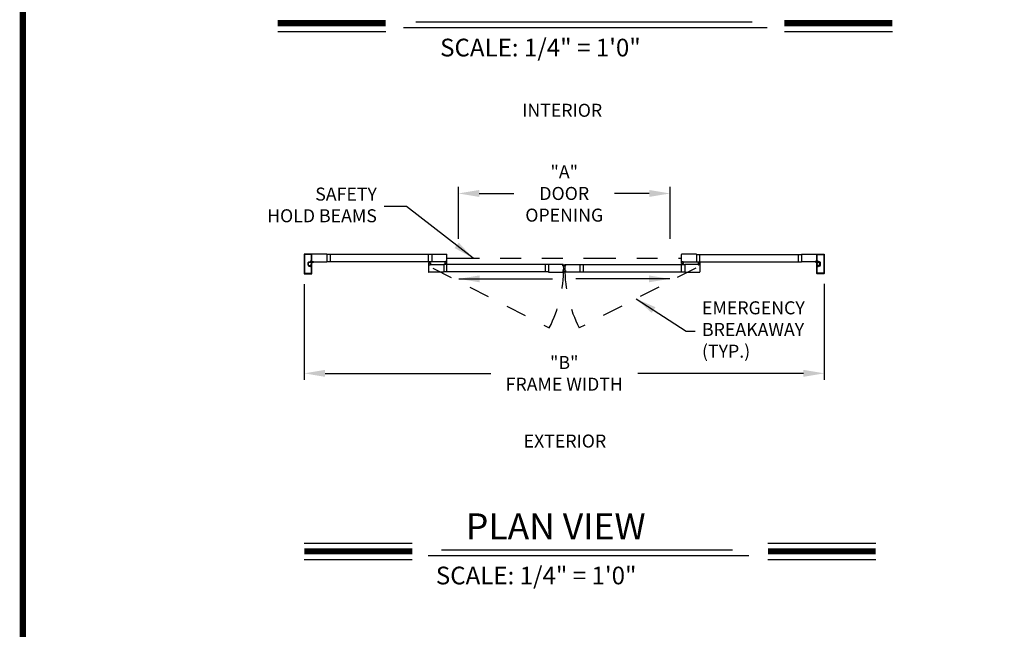
# Model space of a CAD drawing. Extents: x 0 to 7.6, y 0.1 to 10.5.
# Drawn here: x 0 to 4.8, y 3.1 to 6 of the extents above; entities that cross this region are included whole.
import ezdxf

# ---------------------------------------------------------------- set-up
doc = ezdxf.new("R2010")
doc.units = 0
doc.header["$MEASUREMENT"] = 0
doc.linetypes.add('HIDDEN', pattern=[0.375, 0.25, -0.125])
doc.linetypes.add('PHANTOM', pattern=[2.5, 1.25, -0.25, 0.25, -0.25, 0.25, -0.25])
doc.layers.get('0').update_dxf_attribs({"linetype": 'CONTINUOUS'})
doc.layers.get('DEFPOINTS').update_dxf_attribs({"linetype": 'CONTINUOUS'})
doc.styles.add('ROMAND', font='romand')
doc.styles.add('ROMANS', font='Romans.shx', dxfattribs={"height": 0.0625})
doc.styles.add('ROMANT', font='romant.shx', dxfattribs={"height": 0.15})
doc.dimstyles.get("Standard").update_dxf_attribs({"dimscale": 0, "dimtxt": 0.03125, "dimasz": 0.1, "dimexe": 0.03125, "dimexo": 0.05, "dimgap": 0.05, "dimtad": 0, "dimdec": 6, "dimlfac": 4, "dimzin": 4, "dimdsep": 46, "dimlunit": 5, "dimtxsty": 'ROMANS', "dimcen": 0.09, "dimadec": 0, "dimazin": 0, "dimtfac": 1, "dimtdec": 4, "dimtofl": 0, "dimtmove": 0, "dimatfit": 3, "dimfxl": 0, "dimfrac": 2, "dimtolj": 1, "dimtzin": 4, "dimarcsym": 0})

# ---------------------------------------------------------------- blocks, each defined once
blk = doc.blocks.new('*D11')
at = {"color": 0, "lineweight": -2}
for p, q in [((1.4028, 4.7724), (1.4028, 4.312)), ((3.9028, 4.7729), (3.9028, 4.312)), ((1.5028, 4.3433), (2.2992, 4.3433)), ((3.8028, 4.3433), (3.0064, 4.3433))]:
    blk.add_line(p, q, dxfattribs=at)
at = {"color": 0}
for points in [[(1.5028, 4.3599), (1.5028, 4.3266), (1.4028, 4.3433)], [(3.8028, 4.3599), (3.8028, 4.3266), (3.9028, 4.3433)]]:
    blk.add_solid(points, dxfattribs=at)
at = {"layer": 'DEFPOINTS', "color": 0}
for p in [(1.4028, 4.8224), (3.9028, 4.8229), (3.9028, 4.3433)]:
    blk.add_point(p, dxfattribs=at)
at = {"color": 0, "insert": (2.6528, 4.3433), "char_height": 0.0625, "attachment_point": 5, "style": 'ROMANS'}
blk.add_mtext('\\A1;"B"\\PFRAME WIDTH', dxfattribs=at)
blk = doc.blocks.new('*D12')
at = {"color": 0, "linetype": 'Continuous', "lineweight": -2, "ltscale": 0.25}
for p, q in [((2.1439, 4.9897), (2.1439, 5.2388)), ((2.2439, 5.2075), (2.4108, 5.2075)), ((3.0617, 5.2075), (2.8948, 5.2075)), ((3.1617, 4.9897), (3.1617, 5.2388))]:
    blk.add_line(p, q, dxfattribs=at)
at = {"color": 0, "linetype": 'Continuous', "ltscale": 0.25}
for points in [[(2.2439, 5.2242), (2.2439, 5.1909), (2.1439, 5.2075)], [(3.0617, 5.2242), (3.0617, 5.1909), (3.1617, 5.2075)]]:
    blk.add_solid(points, dxfattribs=at)
at = {"layer": 'DEFPOINTS', "color": 0, "linetype": 'Continuous', "ltscale": 0.25}
for p in [(3.1617, 5.2075), (2.1439, 4.9397), (3.1617, 4.9397)]:
    blk.add_point(p, dxfattribs=at)
at = {"color": 0, "linetype": 'Continuous', "ltscale": 0.25, "insert": (2.6528, 5.2075), "char_height": 0.0625, "attachment_point": 5, "style": 'ROMANS'}
blk.add_mtext('\\A1;"A"\\PDOOR\\POPENING', dxfattribs=at)

msp = doc.modelspace()

# ---------------------------------------------------------------- linework, layer by layer
at = {"color": 7}
for p, q in [((1.9394868, 6.03266357), (3.55552836, 6.03266357)), ((1.27583587, 5.98600258), (1.79439369, 5.98600258)), ((1.87938609, 6.00510852), (3.62898479, 6.00510852)), ((3.71147394, 5.98600258), (4.23003175, 5.98600258)), ((1.52779104, 4.91470761), (1.52779104, 4.87918735)), ((3.7777903, 4.91470761), (3.7777903, 4.87918735)), ((2.56164442, 4.86588027), (2.56164442, 4.83036)), ((2.74393692, 4.86588027), (2.74393692, 4.83036)), ((1.40319922, 3.52722614), (1.92175703, 3.52722614)), ((3.63182374, 3.52722614), (4.15038156, 3.52722614)), ((1.99814059, 3.46793208), (3.53945617, 3.46793208)), ((2.0626983, 3.49548712), (3.46144894, 3.49548712)), ((1.40319922, 3.44882614), (1.92175703, 3.44882614)), ((3.63182374, 3.44882614), (4.15038156, 3.44882614))]:
    msp.add_line(p, q, dxfattribs=at)
for p, q in [((1.40279073, 4.91549406), (1.40279073, 4.82241221)), ((1.40279073, 4.91549406), (1.40279073, 4.82241221)), ((1.43891515, 4.91582739), (1.40312405, 4.91582739)), ((1.43891515, 4.91582739), (1.40312405, 4.91582739)), ((1.40476986, 4.91351492), (1.40476986, 4.82439135)), ((1.40476986, 4.91351492), (1.40476986, 4.82439135)), ((1.43693601, 4.91384825), (1.40510319, 4.91384825)), ((1.43693601, 4.91384825), (1.40510319, 4.91384825)), ((1.42164459, 4.86243241), (1.42164459, 4.87547387)), ((1.42164459, 4.86243241), (1.42164459, 4.87547387)), ((1.42362373, 4.86243241), (1.42362373, 4.87547387)), ((1.42362373, 4.86243241), (1.42362373, 4.87547387)), ((1.4252487, 4.87907797), (1.43104462, 4.87907797)), ((1.4252487, 4.87907797), (1.43104462, 4.87907797)), ((1.4252487, 4.87709884), (1.4316132, 4.87709884)), ((1.4252487, 4.87709884), (1.4316132, 4.87709884)), ((1.43217335, 4.87580512), (1.43141527, 4.87453638)), ((1.43337357, 4.87939047), (1.43337357, 4.8777655)), ((1.43337357, 4.87939047), (1.43337357, 4.8777655)), ((1.43795683, 4.87547387), (1.43337357, 4.87547387)), ((1.43337357, 4.87547387), (1.43337357, 4.87547387)), ((1.43404023, 4.87709884), (1.4356652, 4.87709884)), ((1.43404023, 4.87709884), (1.4356652, 4.87709884)), ((1.43404023, 4.87547387), (1.43599853, 4.87547387)), ((1.43404023, 4.87547387), (1.43599853, 4.87547387)), ((1.43433617, 4.88234876), (1.43693601, 4.88234876)), ((1.43433617, 4.88234876), (1.43693601, 4.88234876)), ((1.43435272, 4.88036962), (1.43891515, 4.88036962)), ((1.43435272, 4.88036962), (1.43891515, 4.88036962)), ((1.43726934, 4.88268208), (1.43726934, 4.91351492)), ((1.43726934, 4.88268208), (1.43726934, 4.91351492)), ((1.43795683, 4.87774466), (1.43924848, 4.88034879)), ((1.43795683, 4.87774466), (1.43795683, 4.87547387)), ((1.43924848, 4.88070295), (1.43924848, 4.91549406)), ((1.43924848, 4.88070295), (1.43924848, 4.91549406)), ((1.43924848, 4.87905193), (1.43924848, 4.91484303)), ((1.43924848, 4.85755749), (1.43924848, 4.88034879)), ((1.51216604, 4.91517636), (1.4395818, 4.91517636)), ((1.4395818, 4.87871861), (1.44174844, 4.87871861)), ((1.44126027, 4.87654449), (1.43966085, 4.87249761)), ((1.4406547, 4.87996859), (1.4406547, 4.88069774)), ((1.44086303, 4.88090607), (1.44669627, 4.88090607)), ((1.44086303, 4.87976026), (1.44174844, 4.87976026)), ((1.4409672, 4.88017692), (1.4409672, 4.88069774)), ((1.44117553, 4.88090607), (1.44638378, 4.88090607)), ((1.44117553, 4.87996859), (1.44206093, 4.87996859)), ((1.44145939, 4.87871861), (1.44206093, 4.87871861)), ((1.44195677, 4.87892694), (1.44195677, 4.87955193)), ((1.44226926, 4.87892694), (1.44226926, 4.87976026)), ((1.44359434, 4.87771862), (1.44635253, 4.87771862)), ((1.44529005, 4.87892694), (1.44529005, 4.87976026)), ((1.44549838, 4.87996859), (1.44638378, 4.87996859)), ((1.44549838, 4.87871861), (1.44635253, 4.87871861)), ((1.44560254, 4.87892694), (1.44560254, 4.87955193)), ((1.44581087, 4.87976026), (1.44669627, 4.87976026)), ((1.44581087, 4.87871861), (1.51216604, 4.87871861)), ((1.44659211, 4.88017692), (1.44659211, 4.88069774)), ((1.4469046, 4.87996859), (1.4469046, 4.88069774)), ((1.51216604, 4.91517636), (1.51216604, 4.87871861)), ((2.01640481, 4.91470761), (1.51216604, 4.91470761)), ((2.01640481, 4.87918735), (1.51216604, 4.87918735)), ((2.00044674, 4.87918735), (2.00044674, 4.91470761)), ((2.00404043, 4.87337653), (2.00228387, 4.87993213)), ((2.00435293, 4.87337653), (2.003197, 4.87993213)), ((2.00466542, 4.87337653), (2.00409188, 4.87993213)), ((2.00497792, 4.87337653), (2.00497792, 4.87993213)), ((2.00529041, 4.87337653), (2.00586395, 4.87993213)), ((2.00560291, 4.87337653), (2.00675884, 4.87993213)), ((2.0059154, 4.87337653), (2.00767197, 4.87993213)), ((2.01640481, 4.91517636), (2.08836339, 4.91517636)), ((2.01640481, 4.91517636), (2.01640481, 4.87871861)), ((2.08214474, 4.87871861), (2.01640481, 4.87871861)), ((2.07992603, 4.87080207), (2.07992603, 4.87871861)), ((2.08247807, 4.87871861), (2.07992603, 4.87871861)), ((2.08055102, 4.87871861), (2.08211349, 4.87871861)), ((2.08117601, 4.87996859), (2.08117601, 4.88084357)), ((2.08753007, 4.8810519), (2.08138434, 4.8810519)), ((2.08138434, 4.88017692), (2.08138434, 4.88063524)), ((2.08214474, 4.87976026), (2.08138434, 4.87976026)), ((2.08732174, 4.88084357), (2.08159267, 4.88084357)), ((2.08247807, 4.87996859), (2.08159267, 4.87996859)), ((2.08247807, 4.87905193), (2.08247807, 4.87942693)), ((2.0826864, 4.87892694), (2.0826864, 4.87976026)), ((2.08622801, 4.87892694), (2.08622801, 4.87976026)), ((2.08732174, 4.87996859), (2.08643634, 4.87996859)), ((2.08643634, 4.87905193), (2.08643634, 4.87942693)), ((2.08898838, 4.87871861), (2.08643634, 4.87871861)), ((2.08753007, 4.87976026), (2.08676967, 4.87976026)), ((2.08836339, 4.87871861), (2.08676967, 4.87871861)), ((2.08753007, 4.88017692), (2.08753007, 4.88063524)), ((2.0877384, 4.87996859), (2.0877384, 4.88084357)), ((2.08898838, 4.8793436), (2.08898838, 4.91455137)), ((2.08898838, 4.87080207), (2.08898838, 4.87871861)), ((3.21659296, 4.8793436), (3.21659296, 4.91455137)), ((3.21659296, 4.87871861), (3.219145, 4.87871861)), ((3.21659296, 4.87080207), (3.21659296, 4.87871861)), ((3.28917653, 4.91517636), (3.21721795, 4.91517636)), ((3.21721795, 4.87871861), (3.21881167, 4.87871861)), ((3.21784294, 4.87996859), (3.21784294, 4.88084357)), ((3.21805127, 4.8810519), (3.224197, 4.8810519)), ((3.21805127, 4.88017692), (3.21805127, 4.88063524)), ((3.21805127, 4.87976026), (3.21881167, 4.87976026)), ((3.2182596, 4.88084357), (3.22398867, 4.88084357)), ((3.2182596, 4.87996859), (3.219145, 4.87996859)), ((3.219145, 4.87905193), (3.219145, 4.87942693)), ((3.21935333, 4.87892694), (3.21935333, 4.87976026)), ((3.22289494, 4.87892694), (3.22289494, 4.87976026)), ((3.22310327, 4.87996859), (3.22398867, 4.87996859)), ((3.22310327, 4.87905193), (3.22310327, 4.87942693)), ((3.22310327, 4.87871861), (3.22565531, 4.87871861)), ((3.2234366, 4.87976026), (3.224197, 4.87976026)), ((3.2234366, 4.87871861), (3.28917653, 4.87871861)), ((3.22503032, 4.87871861), (3.22346785, 4.87871861)), ((3.224197, 4.88017692), (3.224197, 4.88063524)), ((3.22440533, 4.87996859), (3.22440533, 4.88084357)), ((3.22565531, 4.87080207), (3.22565531, 4.87871861)), ((3.28917653, 4.91517636), (3.28917653, 4.87871861)), ((3.28917653, 4.91470761), (3.79341529, 4.91470761)), ((3.28917653, 4.87918735), (3.79341529, 4.87918735)), ((3.29966594, 4.87337653), (3.29790937, 4.87993213)), ((3.29997843, 4.87337653), (3.2988225, 4.87993213)), ((3.30029093, 4.87337653), (3.29971739, 4.87993213)), ((3.30060342, 4.87337653), (3.30060342, 4.87993213)), ((3.30091592, 4.87337653), (3.30148946, 4.87993213)), ((3.30122841, 4.87337653), (3.30238434, 4.87993213)), ((3.30154091, 4.87337653), (3.30329747, 4.87993213)), ((3.3051346, 4.87918735), (3.3051346, 4.91470761)), ((3.79341529, 4.91517636), (3.86599954, 4.91517636)), ((3.79341529, 4.91517636), (3.79341529, 4.87871861)), ((3.85977047, 4.87871861), (3.79341529, 4.87871861)), ((3.85867674, 4.87996859), (3.85867674, 4.88069774)), ((3.86471831, 4.88090607), (3.85888507, 4.88090607)), ((3.85977047, 4.87976026), (3.85888507, 4.87976026)), ((3.85898923, 4.88017692), (3.85898923, 4.88069774)), ((3.86440581, 4.88090607), (3.85919756, 4.88090607)), ((3.86008296, 4.87996859), (3.85919756, 4.87996859)), ((3.86008296, 4.87871861), (3.85922881, 4.87871861)), ((3.861987, 4.87771862), (3.85922881, 4.87771862)), ((3.8599788, 4.87892694), (3.8599788, 4.87955193)), ((3.86029129, 4.87892694), (3.86029129, 4.87976026)), ((3.86331208, 4.87892694), (3.86331208, 4.87976026)), ((3.86440581, 4.87996859), (3.86352041, 4.87996859)), ((3.86412195, 4.87871861), (3.86352041, 4.87871861)), ((3.86362457, 4.87892694), (3.86362457, 4.87955193)), ((3.86471831, 4.87976026), (3.8638329, 4.87976026)), ((3.86599954, 4.87871861), (3.8638329, 4.87871861)), ((3.86432107, 4.87654449), (3.86592048, 4.87249761)), ((3.86461414, 4.88017692), (3.86461414, 4.88069774)), ((3.86492664, 4.87996859), (3.86492664, 4.88069774)), ((3.86633286, 4.88070295), (3.86633286, 4.91549406)), ((3.86633286, 4.88070295), (3.86633286, 4.91549406)), ((3.86633286, 4.87905193), (3.86633286, 4.91484303)), ((3.86762451, 4.87774466), (3.86633286, 4.88034879)), ((3.86633286, 4.85755749), (3.86633286, 4.88034879)), ((3.86666619, 4.91582739), (3.90245729, 4.91582739)), ((3.86666619, 4.91582739), (3.90245729, 4.91582739)), ((3.87122862, 4.88036962), (3.86666619, 4.88036962)), ((3.87122862, 4.88036962), (3.86666619, 4.88036962)), ((3.86762451, 4.87774466), (3.86762451, 4.87547387)), ((3.86762451, 4.87547387), (3.87220777, 4.87547387)), ((3.868312, 4.88268208), (3.868312, 4.91351492)), ((3.868312, 4.88268208), (3.868312, 4.91351492)), ((3.86864533, 4.91384825), (3.90047815, 4.91384825)), ((3.86864533, 4.91384825), (3.90047815, 4.91384825)), ((3.87124517, 4.88234876), (3.86864533, 4.88234876)), ((3.87124517, 4.88234876), (3.86864533, 4.88234876)), ((3.87154111, 4.87547387), (3.86958281, 4.87547387)), ((3.87154111, 4.87547387), (3.86958281, 4.87547387)), ((3.87154111, 4.87709884), (3.86991614, 4.87709884)), ((3.87154111, 4.87709884), (3.86991614, 4.87709884)), ((3.87220777, 4.87939047), (3.87220777, 4.8777655)), ((3.87220777, 4.87939047), (3.87220777, 4.8777655)), ((3.87220777, 4.87547387), (3.87220777, 4.87547387)), ((3.87340799, 4.87580512), (3.87416607, 4.87453638)), ((3.88033264, 4.87709884), (3.87396814, 4.87709884)), ((3.88033264, 4.87709884), (3.87396814, 4.87709884)), ((3.88033264, 4.87907797), (3.87453672, 4.87907797)), ((3.88033264, 4.87907797), (3.87453672, 4.87907797)), ((3.88195761, 4.86243241), (3.88195761, 4.87547387)), ((3.88195761, 4.86243241), (3.88195761, 4.87547387)), ((3.88393675, 4.86243241), (3.88393675, 4.87547387)), ((3.88393675, 4.86243241), (3.88393675, 4.87547387)), ((3.90081148, 4.91351492), (3.90081148, 4.82439135)), ((3.90081148, 4.91351492), (3.90081148, 4.82439135)), ((3.90279061, 4.91549406), (3.90279061, 4.82241221)), ((3.90279061, 4.91549406), (3.90279061, 4.82241221)), ((1.4252487, 4.86080743), (1.4316132, 4.86080743)), ((1.4252487, 4.86080743), (1.4316132, 4.86080743)), ((1.4252487, 4.8588283), (1.43104462, 4.8588283)), ((1.4252487, 4.8588283), (1.43104462, 4.8588283)), ((1.43795683, 4.87453638), (1.43141527, 4.87453638)), ((1.43795683, 4.86336989), (1.43141527, 4.86336989)), ((1.43217335, 4.86210115), (1.43141527, 4.86336989)), ((1.43795683, 4.86243241), (1.43337357, 4.86243241)), ((1.43337357, 4.86243241), (1.43337357, 4.86243241)), ((1.43337357, 4.8585158), (1.43337357, 4.86014078)), ((1.43337357, 4.8585158), (1.43337357, 4.86014078)), ((1.43404023, 4.86243241), (1.43599853, 4.86243241)), ((1.43404023, 4.86243241), (1.43599853, 4.86243241)), ((1.43404023, 4.86080743), (1.4356652, 4.86080743)), ((1.43404023, 4.86080743), (1.4356652, 4.86080743)), ((1.43433617, 4.85555752), (1.43693601, 4.85555752)), ((1.43433617, 4.85555752), (1.43693601, 4.85555752)), ((1.43435272, 4.85753665), (1.43891515, 4.85753665)), ((1.43435272, 4.85753665), (1.43891515, 4.85753665)), ((1.43726934, 4.82439135), (1.43726934, 4.85522419)), ((1.43726934, 4.82439135), (1.43726934, 4.85522419)), ((1.43795683, 4.87453638), (1.43795683, 4.86336989)), ((1.43795683, 4.86243241), (1.43795683, 4.86016161)), ((1.43795683, 4.86016161), (1.43924848, 4.85755749)), ((1.43924848, 4.82241221), (1.43924848, 4.85720332)), ((1.43924848, 4.82241221), (1.43924848, 4.85720332)), ((2.00044674, 4.87426555), (2.00044674, 4.86634901)), ((2.00044674, 4.86634901), (2.00299878, 4.86634901)), ((2.00044674, 4.86572402), (2.00044674, 4.83051625)), ((2.00086321, 4.87468221), (2.00314443, 4.87468221)), ((2.00107173, 4.86634901), (2.00266545, 4.86634901)), ((2.07336339, 4.82989126), (2.00107173, 4.82989126)), ((2.00169672, 4.86509903), (2.00169672, 4.86422405)), ((2.0017488, 4.87343223), (2.0017488, 4.87259891)), ((2.00190505, 4.86530736), (2.00266545, 4.86530736)), ((2.00190505, 4.8648907), (2.00190505, 4.86443238)), ((2.00190505, 4.86401572), (2.00805078, 4.86401572)), ((2.00195713, 4.87364056), (2.00314461, 4.87364056)), ((2.0079987, 4.87239058), (2.00195713, 4.87239058)), ((2.00211338, 4.86509903), (2.00299878, 4.86509903)), ((2.00211338, 4.86422405), (2.00784245, 4.86422405)), ((2.00214463, 4.87270988), (2.00214463, 4.87337653)), ((2.0078112, 4.87337653), (2.00214463, 4.87337653)), ((2.0078112, 4.87270988), (2.00214463, 4.87270988)), ((2.00299878, 4.86601568), (2.00299878, 4.86564069)), ((2.00320711, 4.86614068), (2.00320711, 4.86530736)), ((2.00335294, 4.87447388), (2.00335294, 4.87384889)), ((2.00660289, 4.87447388), (2.00660289, 4.87384889)), ((2.00674872, 4.86614068), (2.00674872, 4.86530736)), ((2.00681103, 4.87468221), (2.00909225, 4.87468221)), ((2.0079987, 4.87364056), (2.00681122, 4.87364056)), ((2.00695705, 4.86634901), (2.00950909, 4.86634901)), ((2.00695705, 4.86601568), (2.00695705, 4.86564069)), ((2.00695705, 4.86509903), (2.00784245, 4.86509903)), ((2.00729038, 4.86634901), (2.07336339, 4.86634901)), ((2.00729038, 4.86530736), (2.00805078, 4.86530736)), ((2.0088841, 4.86634901), (2.00732163, 4.86634901)), ((2.0078112, 4.87270988), (2.0078112, 4.87337653)), ((2.00805078, 4.8648907), (2.00805078, 4.86443238)), ((2.00820703, 4.87343223), (2.00820703, 4.87259891)), ((2.00825911, 4.86509903), (2.00825911, 4.86422405)), ((2.00950909, 4.87426555), (2.00950909, 4.86634901)), ((2.07336339, 4.86634901), (2.07336339, 4.82989126)), ((2.57726941, 4.86588027), (2.07336339, 4.86588027)), ((2.57726941, 4.83036), (2.07336339, 4.83036)), ((2.0826239, 4.87038541), (2.08034269, 4.87038541)), ((2.08122809, 4.87163539), (2.08122809, 4.87246871)), ((2.08747799, 4.87267704), (2.08143642, 4.87267704)), ((2.08143642, 4.87142706), (2.0826239, 4.87142706)), ((2.08162392, 4.87235774), (2.08162392, 4.87169109)), ((2.08729049, 4.87235774), (2.08162392, 4.87235774)), ((2.08729049, 4.87169109), (2.08162392, 4.87169109)), ((2.08351972, 4.87169109), (2.08176315, 4.86513549)), ((2.08383222, 4.87169109), (2.08267629, 4.86513549)), ((2.08283223, 4.87059374), (2.08283223, 4.87121873)), ((2.08414471, 4.87169109), (2.08357117, 4.86513549)), ((2.08445721, 4.87169109), (2.08445721, 4.86513549)), ((2.0847697, 4.87169109), (2.08534324, 4.86513549)), ((2.0850822, 4.87169109), (2.08623812, 4.86513549)), ((2.08539469, 4.87169109), (2.08715126, 4.86513549)), ((2.08608218, 4.87059374), (2.08608218, 4.87121873)), ((2.08747799, 4.87142706), (2.08629051, 4.87142706)), ((2.08857172, 4.87038541), (2.08629051, 4.87038541)), ((2.08729049, 4.87235774), (2.08729049, 4.87169109)), ((2.08768632, 4.87163539), (2.08768632, 4.87246871)), ((2.08898839, 4.83036), (2.08898839, 4.86588027)), ((2.64677503, 4.86634901), (2.57726941, 4.86634901)), ((2.57726941, 4.86634901), (2.57726941, 4.82989126)), ((2.57726941, 4.82989126), (2.64675613, 4.82989126)), ((2.64623945, 4.85946187), (2.64575828, 4.86496161)), ((2.64623945, 4.8367784), (2.64575828, 4.83127867)), ((2.64657027, 4.86524177), (2.64594766, 4.8651873)), ((2.64657027, 4.8309985), (2.64594766, 4.83105297)), ((2.64594857, 4.86505145), (2.64661269, 4.86510955)), ((2.64644244, 4.85940644), (2.64594857, 4.86505145)), ((2.64644244, 4.83683384), (2.64594857, 4.83118882)), ((2.64594857, 4.83118882), (2.64661269, 4.83113072)), ((2.64644244, 4.85940644), (2.64710656, 4.85946454)), ((2.64644244, 4.83683384), (2.64710656, 4.83677573)), ((2.64708775, 4.85932696), (2.64646514, 4.85927249)), ((2.64708775, 4.83691331), (2.64646514, 4.83696778)), ((2.64710656, 4.85946454), (2.64661269, 4.86510955)), ((2.64710656, 4.83677573), (2.64661269, 4.83113072)), ((2.64677792, 4.86322096), (2.65213958, 4.86517245)), ((2.64677792, 4.83301931), (2.65213958, 4.83106782)), ((2.64679597, 4.86505239), (2.64685952, 4.86432601)), ((2.64679597, 4.83118788), (2.64685952, 4.83191426)), ((2.64680515, 4.86290966), (2.65213958, 4.86433901)), ((2.64680515, 4.83333062), (2.65213958, 4.83190126)), ((2.64683239, 4.86259835), (2.65213958, 4.86353415)), ((2.64683239, 4.83364192), (2.65213958, 4.83270612)), ((2.64685963, 4.86228705), (2.65213958, 4.86274898)), ((2.64685963, 4.83395323), (2.65213958, 4.83349129)), ((2.64688686, 4.86197574), (2.65213958, 4.86197574)), ((2.64688686, 4.83426453), (2.65213958, 4.83426453)), ((2.6469141, 4.86166443), (2.65213958, 4.86120726)), ((2.6469141, 4.83457584), (2.65213958, 4.83503301)), ((2.64694133, 4.86135313), (2.65213958, 4.86043654)), ((2.64694133, 4.83488715), (2.65213958, 4.83580374)), ((2.64749081, 4.86417212), (2.64708521, 4.86413663)), ((2.64749081, 4.83206816), (2.64708521, 4.83210364)), ((2.64727713, 4.85955266), (2.64721358, 4.86027904)), ((2.64727713, 4.83668762), (2.64721358, 4.83596124)), ((2.64851337, 4.86060188), (2.64740296, 4.86050473)), ((2.64851337, 4.83563839), (2.64740296, 4.83573554)), ((2.65880342, 4.86322096), (2.65344176, 4.86517245)), ((2.65877619, 4.86290966), (2.65344176, 4.86433901)), ((2.65874895, 4.86259835), (2.65344176, 4.86353415)), ((2.65872171, 4.86228705), (2.65344176, 4.86274898)), ((2.65869448, 4.86197574), (2.65344176, 4.86197574)), ((2.65866724, 4.86166443), (2.65344176, 4.86120726)), ((2.65864001, 4.86135313), (2.65344176, 4.86043654)), ((2.65864001, 4.83488715), (2.65344176, 4.83580374)), ((2.65866724, 4.83457584), (2.65344176, 4.83503301)), ((2.65869448, 4.83426453), (2.65344176, 4.83426453)), ((2.65872171, 4.83395323), (2.65344176, 4.83349129)), ((2.65874895, 4.83364192), (2.65344176, 4.83270612)), ((2.65877619, 4.83333062), (2.65344176, 4.83190126)), ((2.65880342, 4.83301931), (2.65344176, 4.83106782)), ((2.65706797, 4.86060188), (2.65817838, 4.86050473)), ((2.65706797, 4.83563839), (2.65817838, 4.83573554)), ((2.65809053, 4.86417212), (2.65849613, 4.86413663)), ((2.65809053, 4.83206816), (2.65849613, 4.83210364)), ((2.65830421, 4.85955266), (2.65836776, 4.86027904)), ((2.65830421, 4.83668762), (2.65836776, 4.83596124)), ((2.65847478, 4.85946454), (2.65896865, 4.86510955)), ((2.6591389, 4.85940644), (2.65847478, 4.85946454)), ((2.6591389, 4.83683384), (2.65847478, 4.83677573)), ((2.65847478, 4.83677573), (2.65896865, 4.83113072)), ((2.65849359, 4.85932696), (2.6591162, 4.85927249)), ((2.65849359, 4.83691331), (2.6591162, 4.83696778)), ((2.65878537, 4.86505239), (2.65872182, 4.86432601)), ((2.65878537, 4.83118788), (2.65872182, 4.83191426)), ((2.6588063, 4.86634901), (2.72831193, 4.86634901)), ((2.72831193, 4.82989126), (2.65882521, 4.82989126)), ((2.65963277, 4.86505145), (2.65896865, 4.86510955)), ((2.65963277, 4.83118882), (2.65896865, 4.83113072)), ((2.65901107, 4.86524177), (2.65963368, 4.8651873)), ((2.65901107, 4.8309985), (2.65963368, 4.83105297)), ((2.6591389, 4.85940644), (2.65963277, 4.86505145)), ((2.6591389, 4.83683384), (2.65963277, 4.83118882)), ((2.65934189, 4.85946187), (2.65982306, 4.86496161)), ((2.65934189, 4.8367784), (2.65982306, 4.83127867)), ((2.72831193, 4.86634901), (2.72831193, 4.82989126)), ((2.72831193, 4.86588027), (3.23221795, 4.86588027)), ((2.72831193, 4.83036), (3.23221795, 4.83036)), ((3.21659295, 4.83036), (3.21659295, 4.86588027)), ((3.21700962, 4.87038541), (3.21929083, 4.87038541)), ((3.21789502, 4.87163539), (3.21789502, 4.87246871)), ((3.21810335, 4.87267704), (3.22414492, 4.87267704)), ((3.21810335, 4.87142706), (3.21929083, 4.87142706)), ((3.21829085, 4.87235774), (3.22395742, 4.87235774)), ((3.21829085, 4.87235774), (3.21829085, 4.87169109)), ((3.21829085, 4.87169109), (3.22395742, 4.87169109)), ((3.22018665, 4.87169109), (3.21843008, 4.86513549)), ((3.22049914, 4.87169109), (3.21934321, 4.86513549)), ((3.21949916, 4.87059374), (3.21949916, 4.87121873)), ((3.22081164, 4.87169109), (3.2202381, 4.86513549)), ((3.22112413, 4.87169109), (3.22112413, 4.86513549)), ((3.22143663, 4.87169109), (3.22201017, 4.86513549)), ((3.22174912, 4.87169109), (3.22290505, 4.86513549)), ((3.22206162, 4.87169109), (3.22381818, 4.86513549)), ((3.22274911, 4.87059374), (3.22274911, 4.87121873)), ((3.22414492, 4.87142706), (3.22295744, 4.87142706)), ((3.22295744, 4.87038541), (3.22523865, 4.87038541)), ((3.22395742, 4.87235774), (3.22395742, 4.87169109)), ((3.22435325, 4.87163539), (3.22435325, 4.87246871)), ((3.29829096, 4.86634901), (3.23221795, 4.86634901)), ((3.23221795, 4.86634901), (3.23221795, 4.82989126)), ((3.23221795, 4.82989126), (3.30450961, 4.82989126)), ((3.29607224, 4.87426555), (3.29607224, 4.86634901)), ((3.29862429, 4.86634901), (3.29607224, 4.86634901)), ((3.29877031, 4.87468221), (3.29648909, 4.87468221)), ((3.29669723, 4.86634901), (3.29825971, 4.86634901)), ((3.29732222, 4.86509903), (3.29732222, 4.86422405)), ((3.29737431, 4.87343223), (3.29737431, 4.87259891)), ((3.29829096, 4.86530736), (3.29753055, 4.86530736)), ((3.29753055, 4.8648907), (3.29753055, 4.86443238)), ((3.30367629, 4.86401572), (3.29753055, 4.86401572)), ((3.29758264, 4.87364056), (3.29877012, 4.87364056)), ((3.29758264, 4.87239058), (3.30362421, 4.87239058)), ((3.29862429, 4.86509903), (3.29773888, 4.86509903)), ((3.30346796, 4.86422405), (3.29773888, 4.86422405)), ((3.29777013, 4.87337653), (3.30343671, 4.87337653)), ((3.29777013, 4.87270988), (3.29777013, 4.87337653)), ((3.29777013, 4.87270988), (3.30343671, 4.87270988)), ((3.29862429, 4.86601568), (3.29862429, 4.86564069)), ((3.29883262, 4.86614068), (3.29883262, 4.86530736)), ((3.29897845, 4.87447388), (3.29897845, 4.87384889)), ((3.3022284, 4.87447388), (3.3022284, 4.87384889)), ((3.30237423, 4.86614068), (3.30237423, 4.86530736)), ((3.30362421, 4.87364056), (3.30243673, 4.87364056)), ((3.30471813, 4.87468221), (3.30243691, 4.87468221)), ((3.3051346, 4.86634901), (3.30258256, 4.86634901)), ((3.30258256, 4.86601568), (3.30258256, 4.86564069)), ((3.30346796, 4.86509903), (3.30258256, 4.86509903)), ((3.30450961, 4.86634901), (3.30291589, 4.86634901)), ((3.30367629, 4.86530736), (3.30291589, 4.86530736)), ((3.30343671, 4.87270988), (3.30343671, 4.87337653)), ((3.30367629, 4.8648907), (3.30367629, 4.86443238)), ((3.30383254, 4.87343223), (3.30383254, 4.87259891)), ((3.30388462, 4.86509903), (3.30388462, 4.86422405)), ((3.3051346, 4.87426555), (3.3051346, 4.86634901)), ((3.3051346, 4.86572402), (3.3051346, 4.83051625)), ((3.86762451, 4.86016161), (3.86633286, 4.85755749)), ((3.86633286, 4.82241221), (3.86633286, 4.85720332)), ((3.86633286, 4.82241221), (3.86633286, 4.85720332)), ((3.87122862, 4.85753665), (3.86666619, 4.85753665)), ((3.87122862, 4.85753665), (3.86666619, 4.85753665)), ((3.86762451, 4.87453638), (3.86762451, 4.86336989)), ((3.86762451, 4.87453638), (3.87416607, 4.87453638)), ((3.86762451, 4.86336989), (3.87416607, 4.86336989)), ((3.86762451, 4.86243241), (3.86762451, 4.86016161)), ((3.86762451, 4.86243241), (3.87220777, 4.86243241)), ((3.868312, 4.82439135), (3.868312, 4.85522419)), ((3.868312, 4.82439135), (3.868312, 4.85522419)), ((3.87124517, 4.85555752), (3.86864533, 4.85555752)), ((3.87124517, 4.85555752), (3.86864533, 4.85555752)), ((3.87154111, 4.86243241), (3.86958281, 4.86243241)), ((3.87154111, 4.86243241), (3.86958281, 4.86243241)), ((3.87154111, 4.86080743), (3.86991614, 4.86080743)), ((3.87154111, 4.86080743), (3.86991614, 4.86080743)), ((3.87220777, 4.86243241), (3.87220777, 4.86243241)), ((3.87220777, 4.8585158), (3.87220777, 4.86014078)), ((3.87220777, 4.8585158), (3.87220777, 4.86014078)), ((3.87340799, 4.86210115), (3.87416607, 4.86336989)), ((3.88033264, 4.86080743), (3.87396814, 4.86080743)), ((3.88033264, 4.86080743), (3.87396814, 4.86080743)), ((3.88033264, 4.8588283), (3.87453672, 4.8588283)), ((3.88033264, 4.8588283), (3.87453672, 4.8588283)), ((1.40312405, 4.82207889), (1.43891515, 4.82207889)), ((1.40312405, 4.82207889), (1.43891515, 4.82207889)), ((1.40510319, 4.82405802), (1.43693601, 4.82405802)), ((1.40510319, 4.82405802), (1.43693601, 4.82405802)), ((3.90245729, 4.82207889), (3.86666619, 4.82207889)), ((3.90245729, 4.82207889), (3.86666619, 4.82207889)), ((3.90047815, 4.82405802), (3.86864533, 4.82405802)), ((3.90047815, 4.82405802), (3.86864533, 4.82405802))]:
    msp.add_line(p, q)
at = {"linetype": 'PHANTOM', "ltscale": 0.125}
msp.add_line((2.08898838, 4.89694748), (3.21659296, 4.89694748), dxfattribs=at)
at = {"color": 7, "linetype": 'HIDDEN', "ltscale": 0.35}
for p, q in [((2.02045389, 4.84881856), (2.58090364, 4.56166017)), ((3.28512745, 4.84881856), (2.7246777, 4.56166017))]:
    msp.add_line(p, q, dxfattribs=at)
at = {"const_width": 0.03}
msp.add_lwpolyline([(0.05, 10.45), (0.05, 0.2), (7.55, 0.2), (7.55, 10.45)], close=True, dxfattribs=at)
for points in [[(1.27583587, 6.02520258), (1.79439369, 6.02520258)], [(3.71147394, 6.02520258), (4.23003175, 6.02520258)], [(1.40319922, 3.48802614), (1.92175703, 3.48802614)], [(3.63182374, 3.48802614), (4.15038156, 3.48802614)]]:
    msp.add_lwpolyline(points, dxfattribs=at)
for centre, radius, start, end in [((1.40312405, 4.91549406), 0.00033333, 90, 180), ((1.40312405, 4.91549406), 0.00033333, 90, 180), ((1.40510319, 4.91351492), 0.00033333, 90, 180), ((1.40510319, 4.91351492), 0.00033333, 90, 180), ((1.4252487, 4.87547387), 0.00360411, 90, 180), ((1.4252487, 4.87547387), 0.00360411, 90, 180), ((1.4252487, 4.87547387), 0.00162497, 90, 180), ((1.4252487, 4.87547387), 0.00162497, 90, 180), ((1.43104462, 4.8794113), 0.00033333, 270, 359.63736606), ((1.43104462, 4.8794113), 0.00033333, 270, 359.63736606), ((1.43433617, 4.87939047), 0.00295829, 90, 179.63736606), ((1.43433617, 4.87939047), 0.00295829, 90, 179.63736606), ((1.4316132, 4.87676551), 0.00033333, 22.39268781, 90), ((1.4316132, 4.87676551), 0.00033333, 22.39268781, 90), ((1.43404023, 4.8777655), 0.00229163, 202.39268781, 270), ((1.43404023, 4.8777655), 0.00229163, 202.39268781, 270), ((1.43272775, 4.87547387), 0.00064582, 90, 149.14139815), ((1.43272775, 4.87547387), 0.00064582, 0, 90), ((1.43435272, 4.87939047), 0.00097915, 90, 180), ((1.43435272, 4.87939047), 0.00097915, 90, 180), ((1.43404023, 4.8777655), 0.00066666, 180, 270), ((1.43404023, 4.8777655), 0.00066666, 180, 270), ((1.4356652, 4.87743217), 0.00033333, 270, 0), ((1.4356652, 4.87743217), 0.00033333, 270, 0), ((1.43697768, 4.87743217), 0.00097915, 0, 180), ((1.43697768, 4.87743217), 0.00097915, 0, 180), ((1.43599853, 4.87743217), 0.0019583, 270, 0), ((1.43599853, 4.87743217), 0.0019583, 270, 0), ((1.43693601, 4.91351492), 0.00033333, 0, 90), ((1.43693601, 4.91351492), 0.00033333, 0, 90), ((1.43693601, 4.88268208), 0.00033333, 270, 0), ((1.43693601, 4.88268208), 0.00033333, 270, 0), ((1.43891515, 4.91549406), 0.00033333, 0, 90), ((1.43891515, 4.91549406), 0.00033333, 0, 90), ((1.43891515, 4.88070295), 0.00033333, 270, 0), ((1.43891515, 4.88070295), 0.00033333, 270, 0), ((1.4395818, 4.91484303), 0.00033333, 90, 180), ((1.4395818, 4.87905193), 0.00033333, 180, 270), ((1.45487404, 4.87239792), 0.01562475, 159.48841487, 179.4479276), ((1.44145939, 4.87741654), 0.00130206, 90, 159.48841487), ((1.44086303, 4.88069774), 0.00020833, 90, 180), ((1.44086303, 4.87996859), 0.00020833, 180, 270), ((1.44117553, 4.88069774), 0.00020833, 90, 180), ((1.44117553, 4.88017692), 0.00020833, 180, 270), ((1.4433067, 4.87538341), 0.00235286, 82.97790292, 150.43051311), ((1.44174844, 4.87955193), 0.00020833, 0, 90), ((1.44174844, 4.87892694), 0.00020833, 270, 0), ((1.44206093, 4.87976026), 0.00020833, 360, 90), ((1.44206093, 4.87892694), 0.00020833, 270, 360), ((1.44549838, 4.87976026), 0.00020833, 90, 180), ((1.44549838, 4.87892694), 0.00020833, 180, 270), ((1.44581087, 4.87955193), 0.00020833, 90, 180), ((1.44581087, 4.87892694), 0.00020833, 180, 270), ((1.44635253, 4.87821861), 0.00049999, 270, 90), ((1.44638378, 4.88069774), 0.00020833, 0, 90), ((1.44638378, 4.88017692), 0.00020833, 270, 0), ((1.44669627, 4.88069774), 0.00020833, 360, 90), ((1.44669627, 4.87996859), 0.00020833, 270, 0), ((2.08138434, 4.88084357), 0.00020833, 90, 180), ((2.08138434, 4.87996859), 0.00020833, 180, 270), ((2.08159267, 4.88063524), 0.00020833, 90, 180), ((2.08159267, 4.88017692), 0.00020833, 180, 270), ((2.08214474, 4.87942693), 0.00033333, 0, 90), ((2.08214474, 4.87905193), 0.00033333, 270, 0), ((2.08247807, 4.87976026), 0.00020833, 360, 90), ((2.08247807, 4.87892694), 0.00020833, 270, 360), ((2.08643634, 4.87976026), 0.00020833, 90, 180), ((2.08643634, 4.87892694), 0.00020833, 180, 270), ((2.08676967, 4.87942693), 0.00033333, 90, 180), ((2.08676967, 4.87905193), 0.00033333, 180, 270), ((2.08732174, 4.88063524), 0.00020833, 0, 90), ((2.08732174, 4.88017692), 0.00020833, 270, 0), ((2.08753007, 4.88084357), 0.00020833, 0, 90), ((2.08753007, 4.87996859), 0.00020833, 270, 0), ((2.08836339, 4.91455137), 0.00062499, 0, 90), ((2.08836339, 4.8793436), 0.00062499, 270, 0), ((3.21721795, 4.91455137), 0.00062499, 90, 180), ((3.21721795, 4.8793436), 0.00062499, 180, 270), ((3.21805127, 4.88084357), 0.00020833, 90, 180), ((3.21805127, 4.87996859), 0.00020833, 180, 270), ((3.2182596, 4.88063524), 0.00020833, 90, 180), ((3.2182596, 4.88017692), 0.00020833, 180, 270), ((3.21881167, 4.87942693), 0.00033333, 0, 90), ((3.21881167, 4.87905193), 0.00033333, 270, 0), ((3.219145, 4.87976026), 0.00020833, 0, 90), ((3.219145, 4.87892694), 0.00020833, 270, 0), ((3.22310327, 4.87976026), 0.00020833, 90, 180), ((3.22310327, 4.87892694), 0.00020833, 180, 270), ((3.2234366, 4.87942693), 0.00033333, 90, 180), ((3.2234366, 4.87905193), 0.00033333, 180, 270), ((3.22398867, 4.88063524), 0.00020833, 0, 90), ((3.22398867, 4.88017692), 0.00020833, 270, 0), ((3.224197, 4.88084357), 0.00020833, 0, 90), ((3.224197, 4.87996859), 0.00020833, 270, 0), ((3.85888507, 4.88069774), 0.00020833, 90, 180), ((3.85888507, 4.87996859), 0.00020833, 180, 270), ((3.85922881, 4.87821861), 0.00049999, 90, 270), ((3.85919756, 4.88069774), 0.00020833, 90, 180), ((3.85919756, 4.88017692), 0.00020833, 180, 270), ((3.85977047, 4.87955193), 0.00020833, 360, 90), ((3.85977047, 4.87892694), 0.00020833, 270, 360), ((3.86008296, 4.87976026), 0.00020833, 360, 90), ((3.86008296, 4.87892694), 0.00020833, 270, 360), ((3.86227464, 4.87538341), 0.00235286, 29.56948689, 97.02209708), ((3.86352041, 4.87976026), 0.00020833, 90, 180), ((3.86352041, 4.87892694), 0.00020833, 180, 270), ((3.8638329, 4.87955193), 0.00020833, 90, 180), ((3.8638329, 4.87892694), 0.00020833, 180, 270), ((3.86412195, 4.87741654), 0.00130206, 20.51158513, 90), ((3.86440581, 4.88069774), 0.00020833, 0, 90), ((3.86440581, 4.88017692), 0.00020833, 270, 0), ((3.86471831, 4.88069774), 0.00020833, 0, 90), ((3.86471831, 4.87996859), 0.00020833, 270, 0), ((3.8507073, 4.87239792), 0.01562475, 0.5520724, 20.51158513), ((3.86599954, 4.91484303), 0.00033333, 0, 90), ((3.86599954, 4.87905193), 0.00033333, 270, 0), ((3.86666619, 4.91549406), 0.00033333, 90, 180), ((3.86666619, 4.91549406), 0.00033333, 90, 180), ((3.86666619, 4.88070295), 0.00033333, 180, 270), ((3.86666619, 4.88070295), 0.00033333, 180, 270), ((3.86860366, 4.87743217), 0.00097915, 360, 180), ((3.86860366, 4.87743217), 0.00097915, 360, 180), ((3.86958281, 4.87743217), 0.0019583, 180, 270), ((3.86958281, 4.87743217), 0.0019583, 180, 270), ((3.86864533, 4.91351492), 0.00033333, 90, 180), ((3.86864533, 4.91351492), 0.00033333, 90, 180), ((3.86864533, 4.88268208), 0.00033333, 180, 270), ((3.86864533, 4.88268208), 0.00033333, 180, 270), ((3.86991614, 4.87743217), 0.00033333, 180, 270), ((3.86991614, 4.87743217), 0.00033333, 180, 270), ((3.87122862, 4.87939047), 0.00097915, 0, 90), ((3.87122862, 4.87939047), 0.00097915, 0, 90), ((3.87124517, 4.87939047), 0.00295829, 0.36263394, 90), ((3.87124517, 4.87939047), 0.00295829, 0.36263394, 90), ((3.87154111, 4.8777655), 0.00066666, 270, 0), ((3.87154111, 4.8777655), 0.00066666, 270, 0), ((3.87154111, 4.8777655), 0.00229163, 270, 337.60731219), ((3.87154111, 4.8777655), 0.00229163, 270, 337.60731219), ((3.87285359, 4.87547387), 0.00064582, 90, 180), ((3.87285359, 4.87547387), 0.00064582, 30.85860185, 90), ((3.87396814, 4.87676551), 0.00033333, 90, 157.60731219), ((3.87396814, 4.87676551), 0.00033333, 90, 157.60731219), ((3.87453672, 4.8794113), 0.00033333, 180.36263394, 270), ((3.87453672, 4.8794113), 0.00033333, 180.36263394, 270), ((3.88033264, 4.87547387), 0.00360411, 0, 90), ((3.88033264, 4.87547387), 0.00360411, 0, 90), ((3.88033264, 4.87547387), 0.00162497, 0, 90), ((3.88033264, 4.87547387), 0.00162497, 0, 90), ((3.90047815, 4.91351492), 0.00033333, 0, 90), ((3.90047815, 4.91351492), 0.00033333, 0, 90), ((3.90245729, 4.91549406), 0.00033333, 0, 90), ((3.90245729, 4.91549406), 0.00033333, 0, 90), ((1.4252487, 4.86243241), 0.00360411, 180, 270), ((1.4252487, 4.86243241), 0.00360411, 180, 270), ((1.4252487, 4.86243241), 0.00162497, 180, 270), ((1.4252487, 4.86243241), 0.00162497, 180, 270), ((1.43104462, 4.85849497), 0.00033333, 0.36263394, 90), ((1.43104462, 4.85849497), 0.00033333, 0.36263394, 90), ((1.43433617, 4.8585158), 0.00295829, 180.36263394, 270), ((1.43433617, 4.8585158), 0.00295829, 180.36263394, 270), ((1.4316132, 4.86114076), 0.00033333, 270, 337.60731219), ((1.4316132, 4.86114076), 0.00033333, 270, 337.60731219), ((1.43404023, 4.86014078), 0.00229163, 90, 157.60731219), ((1.43404023, 4.86014078), 0.00229163, 90, 157.60731219), ((1.43272775, 4.86243241), 0.00064582, 210.85860185, 270), ((1.43272775, 4.86243241), 0.00064582, 270, 0), ((1.43404023, 4.86014078), 0.00066666, 90, 180), ((1.43404023, 4.86014078), 0.00066666, 90, 180), ((1.43435272, 4.8585158), 0.00097915, 180, 270), ((1.43435272, 4.8585158), 0.00097915, 180, 270), ((1.4356652, 4.86047411), 0.00033333, 0, 90), ((1.4356652, 4.86047411), 0.00033333, 0, 90), ((1.43599853, 4.86047411), 0.0019583, 0, 90), ((1.43599853, 4.86047411), 0.0019583, 0, 90), ((1.43697768, 4.86047411), 0.00097915, 180, 0), ((1.43697768, 4.86047411), 0.00097915, 180, 0), ((1.43693601, 4.85522419), 0.00033333, 0, 90), ((1.43693601, 4.85522419), 0.00033333, 0, 90), ((1.43891515, 4.85720332), 0.00033333, 0, 90), ((1.43891515, 4.85720332), 0.00033333, 0, 90), ((1.43945833, 4.87254646), 0.00020833, 179.4479276, 346.43936587), ((2.00086321, 4.87426555), 0.00041666, 90, 180), ((2.00107173, 4.86572402), 0.00062499, 90, 180), ((2.00107173, 4.83051625), 0.00062499, 180, 270), ((2.00190505, 4.86509903), 0.00020833, 90, 180), ((2.00190505, 4.86422405), 0.00020833, 180, 270), ((2.00195713, 4.87343223), 0.00020833, 90, 180), ((2.00195713, 4.87259891), 0.00020833, 180, 270), ((2.00211338, 4.8648907), 0.00020833, 90, 180), ((2.00211338, 4.86443238), 0.00020833, 180, 270), ((2.00266545, 4.86601568), 0.00033333, 0, 90), ((2.00266545, 4.86564069), 0.00033333, 270, 0), ((2.00299878, 4.86614068), 0.00020833, 360, 90), ((2.00299878, 4.86530736), 0.00020833, 270, 360), ((2.00314443, 4.87447388), 0.00020833, 0, 90), ((2.00314461, 4.87384889), 0.00020833, 270, 0), ((2.00681103, 4.87447388), 0.00020833, 90, 180), ((2.00681122, 4.87384889), 0.00020833, 180, 270), ((2.00695705, 4.86614068), 0.00020833, 90, 180), ((2.00695705, 4.86530736), 0.00020833, 180, 270), ((2.00729038, 4.86601568), 0.00033333, 90, 180), ((2.00729038, 4.86564069), 0.00033333, 180, 270), ((2.00784245, 4.8648907), 0.00020833, 0, 90), ((2.00784245, 4.86443238), 0.00020833, 270, 0), ((2.0079987, 4.87343223), 0.00020833, 0, 90), ((2.0079987, 4.87259891), 0.00020833, 270, 0), ((2.00805078, 4.86509903), 0.00020833, 0, 90), ((2.00805078, 4.86422405), 0.00020833, 270, 0), ((2.00909225, 4.87426555), 0.00041666, 0, 90), ((2.08034269, 4.87080207), 0.00041666, 180, 270), ((2.08143642, 4.87246871), 0.00020833, 90, 180), ((2.08143642, 4.87163539), 0.00020833, 180, 270), ((2.0826239, 4.87121873), 0.00020833, 0, 90), ((2.0826239, 4.87059374), 0.00020833, 270, 0), ((2.08629051, 4.87121873), 0.00020833, 90, 180), ((2.08629051, 4.87059374), 0.00020833, 180, 270), ((2.08747799, 4.87246871), 0.00020833, 0, 90), ((2.08747799, 4.87163539), 0.00020833, 270, 0), ((2.08857172, 4.87080207), 0.00041666, 270, 0), ((2.64596582, 4.86497976), 0.00020833, 95, 185), ((2.64596582, 4.83126051), 0.00020833, 175, 265), ((2.64644698, 4.85948003), 0.00020833, 185, 275), ((2.64644698, 4.83676025), 0.00020833, 85, 175), ((2.64658843, 4.86503424), 0.00020833, 5, 95), ((2.64658843, 4.83120604), 0.00020833, 265, 355), ((2.64675613, 4.83054229), 0.00065103, 270, 341.97581974), ((2.64677503, 4.86572402), 0.00062499, 18.04330325, 90), ((2.64706706, 4.86434417), 0.00020833, 185, 275), ((2.64706706, 4.8318961), 0.00020833, 85, 175), ((2.6470696, 4.8595345), 0.00020833, 275, 5), ((2.6470696, 4.83670577), 0.00020833, 355, 85), ((2.64742112, 4.86029719), 0.00020833, 95, 185), ((2.64742112, 4.83594308), 0.00020833, 175, 265), ((2.59289594, 4.84817261), 0.05729075, 16.66245772, 18.04330325), ((2.59289594, 4.84806766), 0.05729075, 341.97581974, 343.33754228), ((2.64746176, 4.86450418), 0.00033333, 275, 16.66245772), ((2.64746176, 4.8317361), 0.00033333, 343.33754228, 85), ((2.64854242, 4.86026982), 0.00033333, 12.31649542, 95), ((2.64854242, 4.83597045), 0.00033333, 265, 347.68350458), ((2.59289592, 4.84812014), 0.05729075, 347.68350458, 12.31649542), ((2.71268542, 4.84812014), 0.05729075, 167.68350458, 192.31649542), ((2.65703892, 4.86026982), 0.00033333, 85, 167.68350458), ((2.65703892, 4.83597045), 0.00033333, 192.31649542, 275), ((2.65811958, 4.86450418), 0.00033333, 163.33754228, 265), ((2.65811958, 4.8317361), 0.00033333, 95, 196.66245772), ((2.7126854, 4.84817261), 0.05729075, 161.95669675, 163.33754228), ((2.7126854, 4.84806766), 0.05729075, 196.66245772, 198.02418026), ((2.65816022, 4.86029719), 0.00020833, 355, 85), ((2.65816022, 4.83594308), 0.00020833, 275, 5), ((2.65882521, 4.83054229), 0.00065103, 198.02418026, 270), ((2.6588063, 4.86572402), 0.00062499, 90, 161.95669675), ((2.65851174, 4.8595345), 0.00020833, 175, 265), ((2.65851174, 4.83670577), 0.00020833, 95, 185), ((2.65851428, 4.86434417), 0.00020833, 265, 355), ((2.65851428, 4.8318961), 0.00020833, 5, 95), ((2.65899291, 4.86503424), 0.00020833, 85, 175), ((2.65899291, 4.83120604), 0.00020833, 185, 275), ((2.65913436, 4.85948003), 0.00020833, 265, 355), ((2.65913436, 4.83676025), 0.00020833, 5, 95), ((2.65961552, 4.86497976), 0.00020833, 355, 85), ((2.65961552, 4.83126051), 0.00020833, 275, 5), ((3.21700962, 4.87080207), 0.00041666, 180, 270), ((3.21810335, 4.87246871), 0.00020833, 90, 180), ((3.21810335, 4.87163539), 0.00020833, 180, 270), ((3.21929083, 4.87121873), 0.00020833, 0, 90), ((3.21929083, 4.87059374), 0.00020833, 270, 0), ((3.22295744, 4.87121873), 0.00020833, 90, 180), ((3.22295744, 4.87059374), 0.00020833, 180, 270), ((3.22414492, 4.87246871), 0.00020833, 0, 90), ((3.22414492, 4.87163539), 0.00020833, 270, 0), ((3.22523865, 4.87080207), 0.00041666, 270, 0), ((3.29648909, 4.87426555), 0.00041666, 90, 180), ((3.29753055, 4.86509903), 0.00020833, 90, 180), ((3.29753055, 4.86422405), 0.00020833, 180, 270), ((3.29758264, 4.87343223), 0.00020833, 90, 180), ((3.29758264, 4.87259891), 0.00020833, 180, 270), ((3.29773888, 4.8648907), 0.00020833, 90, 180), ((3.29773888, 4.86443238), 0.00020833, 180, 270), ((3.29829096, 4.86601568), 0.00033333, 0, 90), ((3.29829096, 4.86564069), 0.00033333, 270, 360), ((3.29862429, 4.86614068), 0.00020833, 0, 90), ((3.29862429, 4.86530736), 0.00020833, 270, 0), ((3.29877012, 4.87384889), 0.00020833, 270, 0), ((3.29877031, 4.87447388), 0.00020833, 0, 90), ((3.30243673, 4.87384889), 0.00020833, 180, 270), ((3.30243691, 4.87447388), 0.00020833, 90, 180), ((3.30258256, 4.86614068), 0.00020833, 90, 180), ((3.30258256, 4.86530736), 0.00020833, 180, 270), ((3.30291589, 4.86601568), 0.00033333, 90, 180), ((3.30291589, 4.86564069), 0.00033333, 180, 270), ((3.30346796, 4.8648907), 0.00020833, 360, 90), ((3.30346796, 4.86443238), 0.00020833, 270, 360), ((3.30362421, 4.87343223), 0.00020833, 0, 90), ((3.30362421, 4.87259891), 0.00020833, 270, 0), ((3.30367629, 4.86509903), 0.00020833, 0, 90), ((3.30367629, 4.86422405), 0.00020833, 270, 0), ((3.30450961, 4.86572402), 0.00062499, 0, 90), ((3.30450961, 4.83051625), 0.00062499, 270, 360), ((3.30471813, 4.87426555), 0.00041666, 0, 90), ((3.86612301, 4.87254646), 0.00020833, 193.56063413, 0.5520724), ((3.86666619, 4.85720332), 0.00033333, 90, 180), ((3.86666619, 4.85720332), 0.00033333, 90, 180), ((3.86958281, 4.86047411), 0.0019583, 90, 180), ((3.86958281, 4.86047411), 0.0019583, 90, 180), ((3.86860366, 4.86047411), 0.00097915, 180, 0), ((3.86860366, 4.86047411), 0.00097915, 180, 0), ((3.86864533, 4.85522419), 0.00033333, 90, 180), ((3.86864533, 4.85522419), 0.00033333, 90, 180), ((3.86991614, 4.86047411), 0.00033333, 90, 180), ((3.86991614, 4.86047411), 0.00033333, 90, 180), ((3.87122862, 4.8585158), 0.00097915, 270, 0), ((3.87122862, 4.8585158), 0.00097915, 270, 0), ((3.87124517, 4.8585158), 0.00295829, 270, 359.63736606), ((3.87124517, 4.8585158), 0.00295829, 270, 359.63736606), ((3.87154111, 4.86014078), 0.00229163, 22.39268781, 90), ((3.87154111, 4.86014078), 0.00229163, 22.39268781, 90), ((3.87154111, 4.86014078), 0.00066666, 0, 90), ((3.87154111, 4.86014078), 0.00066666, 0, 90), ((3.87285359, 4.86243241), 0.00064582, 180, 270), ((3.87285359, 4.86243241), 0.00064582, 270, 329.14139815), ((3.87396814, 4.86114076), 0.00033333, 202.39268781, 270), ((3.87396814, 4.86114076), 0.00033333, 202.39268781, 270), ((3.87453672, 4.85849497), 0.00033333, 90, 179.63736606), ((3.87453672, 4.85849497), 0.00033333, 90, 179.63736606), ((3.88033264, 4.86243241), 0.00360411, 270, 0), ((3.88033264, 4.86243241), 0.00162497, 270, 0), ((3.88033264, 4.86243241), 0.00360411, 270, 0), ((3.88033264, 4.86243241), 0.00162497, 270, 0), ((1.40312405, 4.82241221), 0.00033333, 180, 270), ((1.40312405, 4.82241221), 0.00033333, 180, 270), ((1.40510319, 4.82439135), 0.00033333, 180, 270), ((1.40510319, 4.82439135), 0.00033333, 180, 270), ((1.43693601, 4.82439135), 0.00033333, 270, 0), ((1.43693601, 4.82439135), 0.00033333, 270, 0), ((1.43891515, 4.82241221), 0.00033333, 270, 0), ((1.43891515, 4.82241221), 0.00033333, 270, 0), ((3.86666619, 4.82241221), 0.00033333, 180, 270), ((3.86666619, 4.82241221), 0.00033333, 180, 270), ((3.86864533, 4.82439135), 0.00033333, 180, 270), ((3.86864533, 4.82439135), 0.00033333, 180, 270), ((3.90047815, 4.82439135), 0.00033333, 270, 0), ((3.90047815, 4.82439135), 0.00033333, 270, 0), ((3.90245729, 4.82241221), 0.00033333, 270, 0), ((3.90245729, 4.82241221), 0.00033333, 270, 0)]:
    msp.add_arc(centre, radius, start, end)
at = {"color": 7, "linetype": 'HIDDEN', "ltscale": 0.3}
for centre, start, end in [((2.02045389, 4.84881856), 332.87069942, 359.93645468), ((3.28512745, 4.84881856), 180.06354532, 207.12930058)]:
    msp.add_arc(centre, 0.62973317, start, end, dxfattribs=at)
at = {"layer": 'DEFPOINTS', "color": 0, "linetype": 'ByBlock'}
for p in [(1.43228028, 4.86196672), (1.43795683, 4.86016161), (1.43924848, 4.85755749), (3.86633286, 4.85755749), (3.86762451, 4.86016161), (3.87330106, 4.86196672)]:
    msp.add_point(p, dxfattribs=at)

# ---------------------------------------------------------------- texts
at = {"color": 7}
for s, height, style, p in [('SCALE: 1/4" = 1\'0"', 0.085, 'ROMANT', (2.0560457, 5.86590237)), ('INTERIOR', 0.0625, 'ROMAND', (2.4507353, 5.57584492)), ('EXTERIOR', 0.0625, 'ROMAND', (2.45753945, 3.98678053)), ('PLAN VIEW', 0.125, 'ROMANT', (2.18003584, 3.54546032)), ('SCALE: 1/4" = 1\'0"', 0.085, 'ROMANT', (2.03552, 3.32952466))]:
    msp.add_text(s, height=height, dxfattribs=dict(at, style=style)).set_placement(p)
at = {"char_height": 0.0625, "style": 'ROMANS'}
for s, insert, attachment_point in [('SAFETY\\PHOLD BEAMS', (1.7521029, 5.14430524), 6), ('EMERGENCY \\PBREAKAWAY\\P(TYP.)', (3.31501457, 4.54582643), 4)]:
    msp.add_mtext(s, dxfattribs=dict(at, insert=insert, attachment_point=attachment_point))

# ---------------------------------------------------------------- dimensions: what is measured, and where the dimension line sits
at = {"linetype": 'Continuous', "ltscale": 0.25}
dim = msp.add_linear_dim(base=(3.1616824, 5.20751787), p1=(2.14389894, 4.93971202), p2=(3.1616824, 4.93971202), text='"A"\\PDOOR\\POPENING', dimstyle='Standard', override={"dimscale": 1, "dimjust": 1, "dimpost": '"'}, dxfattribs=at)
dim.commit()
dim.dimension.update_dxf_attribs({"geometry": '*D12', "text_midpoint": (2.65279067, 5.20751787), "dimtype": 160})
dim = msp.add_linear_dim(base=(3.90279061, 4.34326725), p1=(1.40279073, 4.82241221), p2=(3.90279061, 4.82285238), text='"B"\\PFRAME WIDTH', dimstyle='Standard', override={"dimscale": 1, "dimpost": '"'})
dim.commit()
dim.dimension.update_dxf_attribs({"geometry": '*D11', "text_midpoint": (2.65279067, 4.34326725), "dimtype": 160})

# ---------------------------------------------------------------- leaders
for points, override in [([(2.2145843, 4.89694748), (1.89508138, 5.14507653), (1.78737314, 5.14507653)], {"dimscale": 1}), ([(2.99827639, 4.7018443), (3.23826396, 4.54594615), (3.28269853, 4.54594615)], {"dimscale": 1, "dimlfac": 48})]:
    msp.add_leader(points, dimstyle='Standard', override=override)
for points in [[(2.14560959, 4.79718581), (2.59704007, 4.79718581)], [(3.15997174, 4.79718581), (2.70854127, 4.79718581)]]:
    msp.add_leader(points, dimstyle='Standard', override={"dimscale": 1}, dxfattribs=at)

doc.saveas('drawing.dxf')
